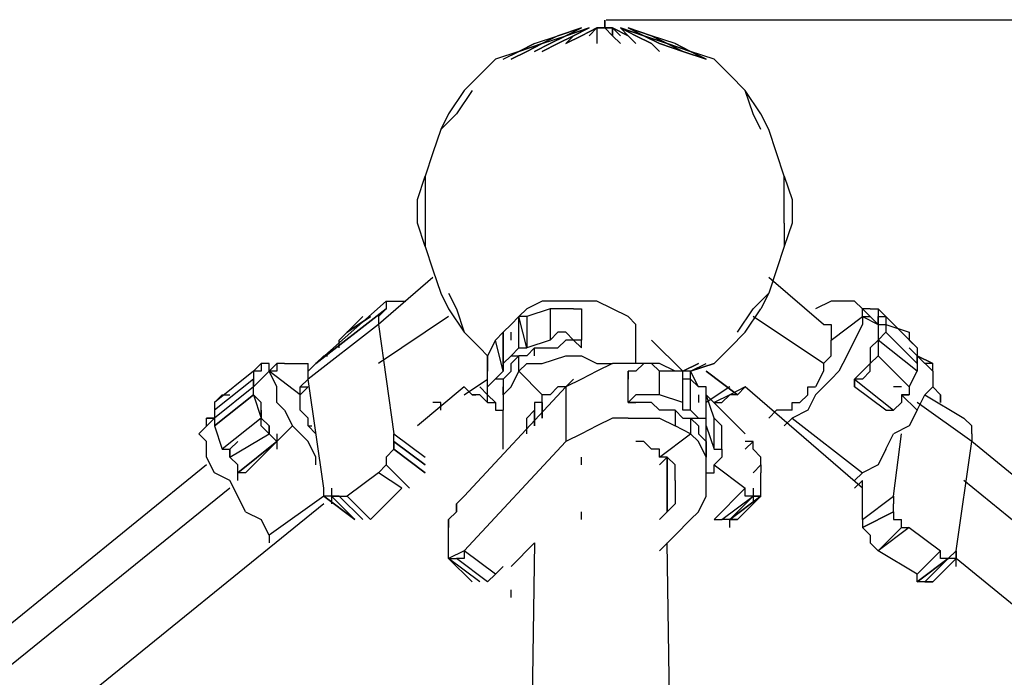
# Model space of a CAD drawing. Extents: x -1735 to 2290, y 0 to 1980.
# Drawn here: x -317 to 217, y 1197 to 1554 of the extents above; entities that cross this region are included whole.
import ezdxf

# ---------------------------------------------------------------- set-up
doc = ezdxf.new("R2010")
doc.units = 0
doc.header["$LTSCALE"] = 5
doc.header["$PDMODE"] = 33
doc.header["$PDSIZE"] = 20
doc.layers.get('Defpoints').update_dxf_attribs({"linetype": 'CONTINUOUS'})
doc.layers.add('Lg_dim', color=7, linetype='CONTINUOUS')
doc.layers.add('Lg_prod', color=40, linetype='CONTINUOUS')
doc.styles.add('LG1', font='ARIAL.TTF', dxfattribs={"height": 185})
doc.styles.get("Standard").update_dxf_attribs({"font": 'SIMPLEX'})
doc.dimstyles.new('LG_DIM', dxfattribs={"dimtxt": 2.5, "dimasz": 2.5, "dimexe": 1.25, "dimexo": 0.625, "dimtad": 1, "dimdec": 4, "dimdsep": 46, "dimlunit": 6, "dimtxsty": 'Standard', "dimcen": 2.5, "dimadec": 0, "dimazin": 0, "dimtfac": 1, "dimtdec": 4, "dimtmove": 0, "dimatfit": 3, "dimfxl": 0, "dimtolj": 1, "dimtzin": 0, "dimarcsym": 0})

# ---------------------------------------------------------------- blocks, each defined once
blk = doc.blocks.new('*D6')
at = {"layer": 'Defpoints', "color": 0}
for p in [(-0.17, 1554.02), (1696.28, 0), (2290.43, 0)]:
    blk.add_point(p, dxfattribs=at)
at = {"layer": 'Lg_dim', "color": 0, "lineweight": -2}
for p, q in [((0.83, 1554.02), (1746.28, 1554.02)), ((1696.28, 1434.02), (1696.28, 921.46)), ((1696.28, 120), (1696.28, 632.55)), ((2289.43, 0), (1646.28, 0))]:
    blk.add_line(p, q, dxfattribs=at)
at = {"layer": 'Lg_dim', "color": 0}
for points in [[(1676.28, 1434.02), (1716.28, 1434.02), (1696.28, 1554.02)], [(1676.28, 120), (1716.28, 120), (1696.28, 0)]]:
    blk.add_solid(points, dxfattribs=at)
at = {"layer": 'Lg_dim', "color": 4, "insert": (1696.28, 777.01), "char_height": 185, "attachment_point": 5, "style": 'LG1'}
blk.add_mtext('\\A1;1550', dxfattribs=at)

msp = doc.modelspace()

# ---------------------------------------------------------------- linework, layer by layer
at = {"layer": 'Lg_prod'}
for p, q in [((-0.0015, 1553.7664), (-0.0015, 1549.5327)), ((-0.0015, 1549.5327), (-0.0015, 1553.7664)), ((-0.0015, 1553.7664), (-0.0015, 1549.5327)), ((-0.0015, 1549.5327), (-0.0015, 1553.7664)), ((-25.4037, 1545.299), (-12.7026, 1549.5327)), ((-12.7026, 1549.5327), (-25.4037, 1545.299)), ((-21.17, 1545.299), (-12.7026, 1549.5327)), ((-8.4689, 1549.5327), (-21.17, 1545.299)), ((-21.17, 1545.299), (-8.4689, 1549.5327)), ((-12.7026, 1549.5327), (-21.17, 1545.299)), ((-8.4689, 1549.5327), (-16.9363, 1545.299)), ((-16.9363, 1545.299), (-8.4689, 1549.5327)), ((-16.9363, 1545.299), (-8.4689, 1549.5327)), ((-8.4689, 1549.5327), (-16.9363, 1545.299)), ((-4.2352, 1549.5327), (-12.7026, 1545.299)), ((-12.7026, 1545.299), (-4.2352, 1549.5327)), ((-8.4689, 1545.299), (-4.2352, 1549.5327)), ((-4.2352, 1549.5327), (-8.4689, 1545.299)), ((-8.4689, 1545.299), (-4.2352, 1549.5327)), ((-4.2352, 1549.5327), (-8.4689, 1545.299)), ((-0.0015, 1549.5327), (-4.2352, 1549.5327)), ((-4.2352, 1549.5327), (-0.0015, 1549.5327)), ((-4.2352, 1549.5327), (-4.2352, 1545.299)), ((-0.0015, 1549.5327), (-4.2352, 1549.5327)), ((-4.2352, 1549.5327), (-4.2352, 1545.299)), ((-0.0015, 1549.5327), (-4.2352, 1549.5327)), ((4.2322, 1545.299), (-0.0015, 1549.5327)), ((-0.0015, 1549.5327), (4.2322, 1549.5327)), ((4.2322, 1549.5327), (-0.0015, 1549.5327)), ((-0.0015, 1549.5327), (4.2322, 1549.5327)), ((4.2322, 1549.5327), (-0.0015, 1549.5327)), ((-0.0015, 1549.5327), (4.2322, 1545.299)), ((4.2322, 1545.299), (4.2322, 1549.5327)), ((4.2322, 1549.5327), (8.4659, 1545.299)), ((12.6996, 1545.299), (4.2322, 1549.5327)), ((4.2322, 1549.5327), (8.4659, 1545.299)), ((4.2322, 1549.5327), (4.2322, 1545.299)), ((8.4659, 1545.299), (4.2322, 1549.5327)), ((4.2322, 1549.5327), (12.6996, 1545.299)), ((8.4659, 1545.299), (4.2322, 1549.5327)), ((16.9333, 1545.299), (8.4659, 1549.5327)), ((12.6996, 1545.299), (8.4659, 1549.5327)), ((21.167, 1545.299), (8.4659, 1549.5327)), ((8.4659, 1549.5327), (16.9333, 1545.299)), ((8.4659, 1549.5327), (16.9333, 1545.299)), ((12.6996, 1545.299), (8.4659, 1549.5327)), ((8.4659, 1549.5327), (21.167, 1545.299)), ((16.9333, 1545.299), (8.4659, 1549.5327)), ((12.6996, 1549.5327), (21.167, 1545.299)), ((21.167, 1545.299), (12.6996, 1549.5327)), ((12.6996, 1549.5327), (21.167, 1545.299)), ((25.4007, 1545.299), (12.6996, 1549.5327)), ((12.6996, 1549.5327), (25.4007, 1545.299)), ((21.167, 1545.299), (12.6996, 1549.5327)), ((-38.1048, 1541.0653), (-25.4037, 1545.299)), ((-38.1048, 1541.0653), (-25.4037, 1545.299)), ((-25.4037, 1545.299), (-33.8711, 1541.0653)), ((-25.4037, 1545.299), (-33.8711, 1541.0653)), ((-33.8711, 1541.0653), (-21.17, 1545.299)), ((-25.4037, 1545.299), (-33.8711, 1541.0653)), ((-33.8711, 1541.0653), (-21.17, 1545.299)), ((-25.4037, 1545.299), (-33.8711, 1541.0653)), ((-29.6374, 1541.0653), (-21.17, 1545.299)), ((-21.17, 1545.299), (-29.6374, 1541.0653)), ((-25.4037, 1541.0653), (-16.9363, 1545.299)), ((-16.9363, 1545.299), (-25.4037, 1541.0653)), ((-21.17, 1541.0653), (-12.7026, 1545.299)), ((-16.9363, 1545.299), (-21.17, 1541.0653)), ((-12.7026, 1545.299), (-21.17, 1541.0653)), ((-21.17, 1541.0653), (-16.9363, 1545.299)), ((-4.2352, 1545.299), (-4.2352, 1541.0653)), ((4.2322, 1545.299), (8.4659, 1541.0653)), ((4.2322, 1545.299), (8.4659, 1541.0653)), ((16.9333, 1541.0653), (12.6996, 1545.299)), ((12.6996, 1545.299), (16.9333, 1541.0653)), ((25.4007, 1541.0653), (16.9333, 1545.299)), ((16.9333, 1545.299), (25.4007, 1541.0653)), ((16.9333, 1545.299), (25.4007, 1541.0653)), ((25.4007, 1541.0653), (16.9333, 1545.299)), ((29.6344, 1541.0653), (21.167, 1545.299)), ((29.6344, 1541.0653), (21.167, 1545.299)), ((21.167, 1545.299), (29.6344, 1541.0653)), ((21.167, 1545.299), (33.8681, 1541.0653)), ((21.167, 1545.299), (29.6344, 1541.0653)), ((33.8681, 1541.0653), (21.167, 1545.299)), ((33.8681, 1541.0653), (25.4007, 1545.299)), ((38.1018, 1541.0653), (25.4007, 1545.299)), ((25.4007, 1545.299), (33.8681, 1541.0653)), ((38.1018, 1541.0653), (25.4007, 1545.299)), ((-33.8711, 1541.0653), (-46.5722, 1536.8316)), ((-46.5722, 1536.8316), (-33.8711, 1541.0653)), ((-46.5722, 1536.8316), (-38.1048, 1541.0653)), ((-38.1048, 1541.0653), (-46.5722, 1536.8316)), ((-42.3385, 1536.8316), (-33.8711, 1541.0653)), ((-33.8711, 1541.0653), (-42.3385, 1536.8316)), ((-38.1048, 1536.8316), (-29.6374, 1541.0653)), ((-29.6374, 1541.0653), (-38.1048, 1536.8316)), ((-33.8711, 1536.8316), (-25.4037, 1541.0653)), ((-25.4037, 1541.0653), (-33.8711, 1536.8316)), ((29.6344, 1536.8316), (25.4007, 1541.0653)), ((25.4007, 1541.0653), (29.6344, 1536.8316)), ((29.6344, 1541.0653), (42.3355, 1536.8316)), ((42.3355, 1536.8316), (29.6344, 1541.0653)), ((42.3355, 1536.8316), (33.8681, 1541.0653)), ((33.8681, 1541.0653), (42.3355, 1536.8316)), ((33.8681, 1541.0653), (46.5692, 1536.8316)), ((46.5692, 1536.8316), (33.8681, 1541.0653)), ((33.8681, 1541.0653), (46.5692, 1536.8316)), ((46.5692, 1536.8316), (33.8681, 1541.0653)), ((38.1018, 1541.0653), (46.5692, 1536.8316)), ((46.5692, 1536.8316), (38.1018, 1541.0653)), ((-59.2733, 1532.5979), (-67.7407, 1524.1305)), ((-46.5722, 1536.8316), (-59.2733, 1532.5979)), ((-46.5722, 1536.8316), (-59.2733, 1532.5979)), ((-55.0396, 1532.5979), (-46.5722, 1536.8316)), ((-55.0396, 1532.5979), (-46.5722, 1536.8316)), ((-50.8059, 1532.5979), (-42.3385, 1536.8316)), ((-42.3385, 1536.8316), (-50.8059, 1532.5979)), ((42.3355, 1536.8316), (55.0366, 1532.5979)), ((55.0366, 1532.5979), (42.3355, 1536.8316)), ((55.0366, 1532.5979), (46.5692, 1536.8316)), ((46.5692, 1536.8316), (55.0366, 1532.5979)), ((59.2703, 1532.5979), (46.5692, 1536.8316)), ((59.2703, 1532.5979), (46.5692, 1536.8316)), ((67.7377, 1524.1305), (59.2703, 1532.5979)), ((-67.7407, 1524.1305), (-76.2081, 1515.6631)), ((76.2051, 1515.6631), (67.7377, 1524.1305)), ((-76.2081, 1515.6631), (-84.6755, 1502.962)), ((-71.9744, 1515.6631), (-80.4418, 1502.962)), ((80.4388, 1502.962), (76.2051, 1515.6631)), ((84.6725, 1502.962), (76.2051, 1515.6631)), ((-80.4418, 1502.962), (-88.9092, 1494.4946)), ((-84.6755, 1502.962), (-88.9092, 1494.4946)), ((84.6725, 1494.4946), (80.4388, 1502.962)), ((88.9062, 1494.4946), (84.6725, 1502.962)), ((-88.9092, 1494.4946), (-93.1429, 1481.7935)), ((93.1399, 1481.7935), (88.9062, 1494.4946)), ((-93.1429, 1481.7935), (-97.3766, 1469.0924)), ((97.3736, 1469.0924), (93.1399, 1481.7935)), ((-101.6103, 1456.3913), (-97.3766, 1469.0924)), ((-97.3766, 1469.0924), (-97.3766, 1456.3913)), ((97.3736, 1456.3913), (97.3736, 1469.0924)), ((97.3736, 1469.0924), (101.6073, 1456.3913)), ((-101.6103, 1443.6902), (-101.6103, 1456.3913)), ((-97.3766, 1456.3913), (-97.3766, 1443.6902)), ((97.3736, 1443.6902), (97.3736, 1456.3913)), ((101.6073, 1456.3913), (101.6073, 1443.6902)), ((-97.3766, 1430.9891), (-101.6103, 1443.6902)), ((-97.3766, 1443.6902), (-97.3766, 1430.9891)), ((97.3736, 1443.6902), (97.3736, 1430.9891)), ((101.6073, 1443.6902), (97.3736, 1430.9891)), ((-97.3766, 1430.9891), (-93.1429, 1418.288)), ((97.3736, 1430.9891), (93.1399, 1418.288)), ((-93.1429, 1418.288), (-88.9092, 1405.5869)), ((93.1399, 1418.288), (88.9062, 1405.5869)), ((-93.1429, 1414.0543), (-122.7788, 1388.6521)), ((118.5421, 1388.6521), (88.9062, 1414.0543)), ((-88.9092, 1405.5869), (-84.6755, 1397.1195)), ((-84.6755, 1405.5869), (-80.4418, 1397.1195)), ((80.4388, 1397.1195), (88.9062, 1405.5869)), ((88.9062, 1405.5869), (84.6725, 1397.1195)), ((-156.6484, 1367.4836), (-118.5451, 1401.3532)), ((-118.5451, 1401.3532), (-118.5451, 1397.1195)), ((-118.5451, 1401.3532), (-114.3114, 1401.3532)), ((-114.3114, 1401.3532), (-110.0777, 1401.3532)), ((-110.0777, 1401.3532), (-107.9608, 1401.3532)), ((-33.8711, 1401.3532), (-42.3385, 1397.1195)), ((-21.17, 1401.3532), (-33.8711, 1401.3532)), ((-12.7026, 1401.3532), (-21.17, 1401.3532)), ((-4.2352, 1401.3532), (-12.7026, 1401.3532)), ((4.2322, 1397.1195), (-4.2352, 1401.3532)), ((122.7758, 1401.3532), (114.3084, 1397.1195)), ((127.0095, 1401.3532), (122.7758, 1401.3532)), ((131.2432, 1401.3532), (127.0095, 1401.3532)), ((135.4769, 1401.3532), (131.2432, 1401.3532)), ((139.7106, 1397.1195), (135.4769, 1401.3532)), ((-156.6484, 1367.4836), (-118.5451, 1397.1195)), ((-118.5451, 1397.1195), (-156.6484, 1367.4836)), ((-122.7788, 1392.8858), (-118.5451, 1397.1195)), ((-84.6755, 1397.1195), (-76.2081, 1384.4184)), ((-80.4418, 1397.1195), (-76.2081, 1384.4184)), ((-42.3385, 1397.1195), (-46.5722, 1392.8858)), ((-29.6374, 1397.1195), (-42.3385, 1392.8858)), ((-29.6374, 1397.1195), (-29.6374, 1380.1847)), ((-25.4037, 1397.1195), (-29.6374, 1397.1195)), ((-21.17, 1397.1195), (-25.4037, 1397.1195)), ((-16.9363, 1397.1195), (-21.17, 1397.1195)), ((-16.9363, 1397.1195), (-12.7026, 1397.1195)), ((-12.7026, 1397.1195), (-12.7026, 1380.1847)), ((-12.7026, 1397.1195), (-12.7026, 1392.8858)), ((12.6996, 1392.8858), (4.2322, 1397.1195)), ((71.9714, 1384.4184), (80.4388, 1397.1195)), ((76.2051, 1384.4184), (84.6725, 1397.1195)), ((139.7106, 1392.8858), (139.7106, 1397.1195)), ((148.178, 1388.6521), (139.7106, 1397.1195)), ((143.9443, 1397.1195), (139.7106, 1397.1195)), ((143.9443, 1397.1195), (148.178, 1397.1195)), ((152.4117, 1392.8858), (148.178, 1397.1195)), ((148.178, 1397.1195), (148.178, 1392.8858)), ((-122.7788, 1388.6521), (-160.8821, 1359.0162)), ((-143.9473, 1380.1847), (-131.2462, 1392.8858)), ((-143.9473, 1380.1847), (-131.2462, 1392.8858)), ((-139.7136, 1384.4184), (-127.0125, 1392.8858)), ((-127.0125, 1392.8858), (-139.7136, 1384.4184)), ((-139.7136, 1384.4184), (-127.0125, 1392.8858)), ((-127.0125, 1392.8858), (-139.7136, 1384.4184)), ((-84.6755, 1392.8858), (-122.7788, 1367.4836)), ((-122.7788, 1392.8858), (-122.7788, 1388.6521)), ((-122.7788, 1388.6521), (-114.3114, 1329.3803)), ((-50.8059, 1388.6521), (-55.0396, 1384.4184)), ((-46.5722, 1392.8858), (-50.8059, 1388.6521)), ((-46.5722, 1375.951), (-46.5722, 1392.8858)), ((-42.3385, 1375.951), (-46.5722, 1392.8858)), ((-42.3385, 1375.951), (-46.5722, 1392.8858)), ((-42.3385, 1392.8858), (-46.5722, 1392.8858)), ((-46.5722, 1388.6521), (-46.5722, 1392.8858)), ((-42.3385, 1392.8858), (-42.3385, 1375.951)), ((-42.3385, 1392.8858), (-42.3385, 1375.951)), ((-42.3385, 1392.8858), (-42.3385, 1375.951)), ((16.9333, 1388.6521), (12.6996, 1392.8858)), ((16.9333, 1384.4184), (16.9333, 1388.6521)), ((16.9333, 1367.4836), (16.9333, 1388.6521)), ((118.5421, 1367.4836), (80.4388, 1392.8858)), ((118.5421, 1388.6521), (122.7758, 1388.6521)), ((122.7758, 1380.1847), (139.7106, 1392.8858)), ((122.7758, 1388.6521), (122.7758, 1384.4184)), ((139.7106, 1388.6521), (135.4769, 1380.1847)), ((139.7106, 1392.8858), (143.9443, 1392.8858)), ((139.7106, 1392.8858), (139.7106, 1388.6521)), ((139.7106, 1392.8858), (148.178, 1388.6521)), ((143.9443, 1392.8858), (148.178, 1388.6521)), ((148.178, 1392.8858), (148.178, 1388.6521)), ((148.178, 1388.6521), (148.178, 1392.8858)), ((148.178, 1392.8858), (148.178, 1388.6521)), ((148.178, 1392.8858), (152.4117, 1392.8858)), ((148.178, 1388.6521), (152.4117, 1388.6521)), ((148.178, 1388.6521), (148.178, 1384.4184)), ((152.4117, 1392.8858), (169.3465, 1375.951)), ((152.4117, 1392.8858), (152.4117, 1388.6521)), ((152.4117, 1388.6521), (165.1128, 1384.4184)), ((152.4117, 1388.6521), (152.4117, 1384.4184)), ((-139.7136, 1384.4184), (-143.9473, 1380.1847)), ((-76.2081, 1384.4184), (-67.7407, 1375.951)), ((-55.0396, 1384.4184), (-59.2733, 1380.1847)), ((-55.0396, 1384.4184), (-55.0396, 1367.4836)), ((-55.0396, 1367.4836), (-55.0396, 1384.4184)), ((-50.8059, 1380.1847), (-50.8059, 1384.4184)), ((-25.4037, 1384.4184), (-29.6374, 1380.1847)), ((-21.17, 1384.4184), (-25.4037, 1384.4184)), ((-16.9363, 1380.1847), (-21.17, 1384.4184)), ((67.7377, 1375.951), (76.2051, 1384.4184)), ((122.7758, 1384.4184), (122.7758, 1380.1847)), ((152.4117, 1384.4184), (148.178, 1380.1847)), ((152.4117, 1384.4184), (148.178, 1380.1847)), ((148.178, 1384.4184), (148.178, 1380.1847)), ((169.3465, 1367.4836), (152.4117, 1384.4184)), ((165.1128, 1384.4184), (165.1128, 1380.1847)), ((-143.9473, 1375.951), (-143.9473, 1380.1847)), ((-59.2733, 1380.1847), (-63.507, 1371.7173)), ((-55.0396, 1363.2499), (-59.2733, 1380.1847)), ((-29.6374, 1380.1847), (-42.3385, 1375.951)), ((-21.17, 1380.1847), (-25.4037, 1375.951)), ((-16.9363, 1380.1847), (-21.17, 1380.1847)), ((-16.9363, 1380.1847), (-21.17, 1380.1847)), ((-12.7026, 1380.1847), (-16.9363, 1380.1847)), ((-12.7026, 1380.1847), (-16.9363, 1380.1847)), ((-12.7026, 1375.951), (-16.9363, 1380.1847)), ((-12.7026, 1375.951), (-12.7026, 1380.1847)), ((42.3355, 1363.2499), (25.4007, 1380.1847)), ((122.7758, 1375.951), (122.7758, 1380.1847)), ((135.4769, 1380.1847), (131.2432, 1371.7173)), ((143.9443, 1375.951), (148.178, 1380.1847)), ((169.3465, 1363.2499), (148.178, 1380.1847)), ((148.178, 1380.1847), (148.178, 1371.7173)), ((169.3465, 1375.951), (165.1128, 1380.1847)), ((-67.7407, 1375.951), (-63.507, 1371.7173)), ((-55.0396, 1371.7173), (-55.0396, 1375.951)), ((-50.8059, 1371.7173), (-46.5722, 1375.951)), ((-46.5722, 1375.951), (-42.3385, 1375.951)), ((-42.3385, 1371.7173), (-38.1048, 1375.951)), ((-38.1048, 1375.951), (-33.8711, 1375.951)), ((-38.1048, 1371.7173), (-38.1048, 1375.951)), ((-33.8711, 1375.951), (-29.6374, 1375.951)), ((-29.6374, 1375.951), (-25.4037, 1375.951)), ((59.2703, 1367.4836), (67.7377, 1375.951)), ((122.7758, 1371.7173), (122.7758, 1375.951)), ((143.9443, 1375.951), (143.9443, 1371.7173)), ((165.1128, 1375.951), (169.3465, 1371.7173)), ((169.3465, 1375.951), (169.3465, 1371.7173)), ((169.3465, 1375.951), (169.3465, 1371.7173)), ((-190.518, 1363.2499), (-186.2843, 1367.4836)), ((-182.0506, 1367.4836), (-186.2843, 1367.4836)), ((-186.2843, 1367.4836), (-186.2843, 1363.2499)), ((-182.0506, 1363.2499), (-182.0506, 1367.4836)), ((-177.8169, 1367.4836), (-182.0506, 1363.2499)), ((-177.8169, 1367.4836), (-177.8169, 1363.2499)), ((-173.5832, 1367.4836), (-177.8169, 1367.4836)), ((-173.5832, 1367.4836), (-169.3495, 1367.4836)), ((-169.3495, 1367.4836), (-160.8821, 1367.4836)), ((-156.6484, 1367.4836), (-160.8821, 1363.2499)), ((-160.8821, 1363.2499), (-160.8821, 1367.4836)), ((-152.4147, 1371.7173), (-156.6484, 1367.4836)), ((-152.4147, 1371.7173), (-150.2979, 1371.7173)), ((-63.507, 1354.7825), (-63.507, 1371.7173)), ((-63.507, 1371.7173), (-63.507, 1367.4836)), ((-63.507, 1367.4836), (-63.507, 1363.2499)), ((-55.0396, 1367.4836), (-50.8059, 1371.7173)), ((-55.0396, 1367.4836), (-55.0396, 1371.7173)), ((-55.0396, 1367.4836), (-55.0396, 1363.2499)), ((-55.0396, 1363.2499), (-55.0396, 1367.4836)), ((-50.8059, 1371.7173), (-46.5722, 1371.7173)), ((-50.8059, 1367.4836), (-46.5722, 1371.7173)), ((-50.8059, 1363.2499), (-50.8059, 1367.4836)), ((-42.3385, 1371.7173), (-46.5722, 1371.7173)), ((-46.5722, 1363.2499), (-46.5722, 1371.7173)), ((-46.5722, 1363.2499), (-42.3385, 1367.4836)), ((-42.3385, 1367.4836), (-33.8711, 1367.4836)), ((-33.8711, 1367.4836), (-21.17, 1371.7173)), ((-21.17, 1371.7173), (-12.7026, 1371.7173)), ((-12.7026, 1371.7173), (-4.2352, 1367.4836)), ((4.2322, 1367.4836), (-4.2352, 1363.2499)), ((-4.2352, 1367.4836), (4.2322, 1367.4836)), ((12.6996, 1367.4836), (4.2322, 1367.4836)), ((21.167, 1367.4836), (12.6996, 1367.4836)), ((21.167, 1367.4836), (16.9333, 1363.2499)), ((25.4007, 1367.4836), (21.167, 1367.4836)), ((29.6344, 1363.2499), (25.4007, 1367.4836)), ((29.6344, 1367.4836), (25.4007, 1367.4836)), ((38.1018, 1363.2499), (29.6344, 1367.4836)), ((50.8029, 1367.4836), (42.3355, 1363.2499)), ((42.3355, 1363.2499), (50.8029, 1367.4836)), ((46.5692, 1363.2499), (55.0366, 1367.4836)), ((46.5692, 1363.2499), (59.2703, 1367.4836)), ((46.5692, 1363.2499), (55.0366, 1367.4836)), ((59.2703, 1367.4836), (46.5692, 1363.2499)), ((122.7758, 1371.7173), (118.5421, 1367.4836)), ((118.5421, 1367.4836), (118.5421, 1363.2499)), ((131.2432, 1371.7173), (127.0095, 1363.2499)), ((143.9443, 1367.4836), (139.7106, 1363.2499)), ((143.9443, 1367.4836), (148.178, 1371.7173)), ((143.9443, 1367.4836), (148.178, 1371.7173)), ((143.9443, 1371.7173), (143.9443, 1367.4836)), ((143.9443, 1363.2499), (143.9443, 1367.4836)), ((148.178, 1371.7173), (165.1128, 1354.7825)), ((169.3465, 1367.4836), (169.3465, 1371.7173)), ((169.3465, 1371.7173), (173.5802, 1367.4836)), ((177.8139, 1367.4836), (169.3465, 1371.7173)), ((169.3465, 1371.7173), (177.8139, 1367.4836)), ((169.3465, 1371.7173), (177.8139, 1367.4836)), ((177.8139, 1363.2499), (169.3465, 1371.7173)), ((169.3465, 1371.7173), (169.3465, 1363.2499)), ((169.3465, 1367.4836), (169.3465, 1371.7173)), ((177.8139, 1363.2499), (169.3465, 1371.7173)), ((169.3465, 1367.4836), (169.3465, 1363.2499)), ((177.8139, 1367.4836), (173.5802, 1367.4836)), ((177.8139, 1363.2499), (177.8139, 1367.4836)), ((-190.518, 1363.2499), (-211.6865, 1346.3151)), ((-190.518, 1363.2499), (-190.518, 1359.0162)), ((-186.2843, 1363.2499), (-190.518, 1363.2499)), ((-190.518, 1354.7825), (-182.0506, 1363.2499)), ((-182.0506, 1363.2499), (-190.518, 1354.7825)), ((-177.8169, 1363.2499), (-182.0506, 1363.2499)), ((-177.8169, 1354.7825), (-182.0506, 1363.2499)), ((-165.1158, 1350.5488), (-182.0506, 1363.2499)), ((-160.8821, 1359.0162), (-160.8821, 1363.2499)), ((-63.507, 1354.7825), (-55.0396, 1363.2499)), ((-50.8059, 1363.2499), (-55.0396, 1359.0162)), ((-50.8059, 1354.7825), (-46.5722, 1363.2499)), ((-33.8711, 1350.5488), (-46.5722, 1363.2499)), ((-4.2352, 1363.2499), (-12.7026, 1359.0162)), ((12.6996, 1346.3151), (12.6996, 1363.2499)), ((12.6996, 1363.2499), (12.6996, 1359.0162)), ((16.9333, 1363.2499), (12.6996, 1363.2499)), ((29.6344, 1350.5488), (29.6344, 1363.2499)), ((42.3355, 1363.2499), (29.6344, 1363.2499)), ((42.3355, 1346.3151), (42.3355, 1363.2499)), ((46.5692, 1363.2499), (42.3355, 1363.2499)), ((46.5692, 1359.0162), (46.5692, 1363.2499)), ((50.8029, 1354.7825), (46.5692, 1363.2499)), ((71.9714, 1350.5488), (55.0366, 1363.2499)), ((55.0366, 1363.2499), (71.9714, 1350.5488)), ((118.5421, 1363.2499), (114.3084, 1354.7825)), ((122.7758, 1359.0162), (127.0095, 1363.2499)), ((139.7106, 1363.2499), (135.4769, 1359.0162)), ((143.9443, 1363.2499), (139.7106, 1359.0162)), ((165.1128, 1354.7825), (169.3465, 1363.2499)), ((177.8139, 1363.2499), (177.8139, 1354.7825)), ((-190.518, 1359.0162), (-211.6865, 1342.0814)), ((-190.518, 1359.0162), (-211.6865, 1342.0814)), ((-190.518, 1359.0162), (-190.518, 1354.7825)), ((-190.518, 1354.7825), (-190.518, 1359.0162)), ((-186.2843, 1359.0162), (-190.518, 1354.7825)), ((-190.518, 1359.0162), (-190.518, 1354.7825)), ((-160.8821, 1359.0162), (-165.1158, 1354.7825)), ((-152.4147, 1299.7444), (-160.8821, 1359.0162)), ((-76.2081, 1350.5488), (-63.507, 1359.0162)), ((-55.0396, 1359.0162), (-59.2733, 1359.0162)), ((-55.0396, 1359.0162), (-55.0396, 1354.7825)), ((-12.7026, 1359.0162), (-21.17, 1354.7825)), ((-16.9363, 1359.0162), (-21.17, 1354.7825)), ((46.5692, 1359.0162), (42.3355, 1359.0162)), ((46.5692, 1342.0814), (46.5692, 1359.0162)), ((50.8029, 1354.7825), (46.5692, 1359.0162)), ((122.7758, 1359.0162), (114.3084, 1350.5488)), ((139.7106, 1359.0162), (135.4769, 1359.0162)), ((135.4769, 1359.0162), (156.6454, 1342.0814)), ((135.4769, 1354.7825), (135.4769, 1359.0162)), ((135.4769, 1359.0162), (135.4769, 1354.7825)), ((139.7106, 1359.0162), (135.4769, 1359.0162)), ((135.4769, 1359.0162), (135.4769, 1354.7825)), ((-190.518, 1354.7825), (-211.6865, 1337.8477)), ((-190.518, 1354.7825), (-211.6865, 1337.8477)), ((-190.518, 1350.5488), (-190.518, 1354.7825)), ((-177.8169, 1346.3151), (-177.8169, 1354.7825)), ((-165.1158, 1350.5488), (-165.1158, 1354.7825)), ((-160.8821, 1354.7825), (-165.1158, 1350.5488)), ((-165.1158, 1354.7825), (-160.8821, 1354.7825)), ((-76.2081, 1354.7825), (-101.6103, 1333.614)), ((-21.17, 1354.7825), (-76.2081, 1295.5107)), ((-71.9744, 1350.5488), (-76.2081, 1354.7825)), ((-71.9744, 1350.5488), (-76.2081, 1354.7825)), ((-63.507, 1350.5488), (-67.7407, 1354.7825)), ((-63.507, 1350.5488), (-63.507, 1354.7825)), ((-55.0396, 1354.7825), (-55.0396, 1350.5488)), ((-55.0396, 1350.5488), (-55.0396, 1354.7825)), ((-55.0396, 1354.7825), (-55.0396, 1350.5488)), ((-55.0396, 1350.5488), (-50.8059, 1354.7825)), ((-25.4037, 1354.7825), (-29.6374, 1350.5488)), ((-21.17, 1354.7825), (-25.4037, 1354.7825)), ((-21.17, 1354.7825), (-21.17, 1325.1466)), ((55.0366, 1354.7825), (50.8029, 1354.7825)), ((55.0366, 1337.8477), (55.0366, 1354.7825)), ((55.0366, 1350.5488), (55.0366, 1354.7825)), ((67.7377, 1354.7825), (55.0366, 1346.3151)), ((76.2051, 1354.7825), (67.7377, 1350.5488)), ((76.2051, 1354.7825), (71.9714, 1350.5488)), ((139.7106, 1299.7444), (76.2051, 1354.7825)), ((110.0747, 1354.7825), (114.3084, 1354.7825)), ((110.0747, 1350.5488), (110.0747, 1354.7825)), ((152.4117, 1342.0814), (135.4769, 1354.7825)), ((160.8791, 1354.7825), (156.6454, 1354.7825)), ((165.1128, 1354.7825), (165.1128, 1350.5488)), ((177.8139, 1354.7825), (173.5802, 1350.5488)), ((182.0476, 1350.5488), (177.8139, 1354.7825)), ((-207.4528, 1350.5488), (-211.6865, 1346.3151)), ((-190.518, 1350.5488), (-211.6865, 1333.614)), ((-211.6865, 1333.614), (-190.518, 1350.5488)), ((-211.6865, 1346.3151), (-211.6865, 1342.0814)), ((-207.4528, 1350.5488), (-203.2191, 1350.5488)), ((-190.518, 1350.5488), (-186.2843, 1337.8477)), ((-190.518, 1350.5488), (-186.2843, 1346.3151)), ((-190.518, 1350.5488), (-186.2843, 1346.3151)), ((-186.2843, 1342.0814), (-186.2843, 1346.3151)), ((-173.5832, 1342.0814), (-177.8169, 1346.3151)), ((-165.1158, 1346.3151), (-165.1158, 1350.5488)), ((-165.1158, 1342.0814), (-165.1158, 1346.3151)), ((-88.9092, 1346.3151), (-93.1429, 1346.3151)), ((-88.9092, 1342.0814), (-88.9092, 1346.3151)), ((-71.9744, 1350.5488), (-69.8576, 1350.5488)), ((-67.7407, 1350.5488), (-71.9744, 1350.5488)), ((-67.7407, 1350.5488), (-63.507, 1346.3151)), ((-63.507, 1346.3151), (-67.7407, 1350.5488)), ((-63.507, 1346.3151), (-63.507, 1350.5488)), ((-59.2733, 1346.3151), (-63.507, 1350.5488)), ((-63.507, 1346.3151), (-59.2733, 1346.3151)), ((-59.2733, 1346.3151), (-59.2733, 1342.0814)), ((-55.0396, 1350.5488), (-55.0396, 1342.0814)), ((-38.1048, 1346.3151), (-38.1048, 1342.0814)), ((-33.8711, 1346.3151), (-38.1048, 1346.3151)), ((-29.6374, 1350.5488), (-33.8711, 1350.5488)), ((-33.8711, 1346.3151), (-33.8711, 1350.5488)), ((-33.8711, 1337.8477), (-33.8711, 1346.3151)), ((-33.8711, 1346.3151), (-33.8711, 1337.8477)), ((-33.8711, 1337.8477), (-33.8711, 1346.3151)), ((-33.8711, 1342.0814), (-33.8711, 1346.3151)), ((16.9333, 1350.5488), (12.6996, 1346.3151)), ((12.6996, 1346.3151), (16.9333, 1346.3151)), ((16.9333, 1346.3151), (12.6996, 1346.3151)), ((21.167, 1350.5488), (16.9333, 1350.5488)), ((21.167, 1346.3151), (16.9333, 1346.3151)), ((25.4007, 1350.5488), (21.167, 1350.5488)), ((25.4007, 1346.3151), (21.167, 1346.3151)), ((29.6344, 1350.5488), (25.4007, 1350.5488)), ((29.6344, 1342.0814), (25.4007, 1346.3151)), ((42.3355, 1346.3151), (29.6344, 1350.5488)), ((42.3355, 1342.0814), (42.3355, 1346.3151)), ((50.8029, 1350.5488), (50.8029, 1346.3151)), ((59.2703, 1337.8477), (55.0366, 1350.5488)), ((76.2051, 1329.3803), (55.0366, 1350.5488)), ((55.0366, 1342.0814), (55.0366, 1346.3151)), ((67.7377, 1350.5488), (59.2703, 1346.3151)), ((59.2703, 1346.3151), (63.504, 1346.3151)), ((67.7377, 1350.5488), (63.504, 1346.3151)), ((71.9714, 1350.5488), (67.7377, 1350.5488)), ((101.6073, 1346.3151), (105.841, 1346.3151)), ((101.6073, 1342.0814), (101.6073, 1346.3151)), ((110.0747, 1350.5488), (105.841, 1346.3151)), ((114.3084, 1350.5488), (110.0747, 1342.0814)), ((156.6454, 1342.0814), (160.8791, 1346.3151)), ((160.8791, 1350.5488), (160.8791, 1346.3151)), ((165.1128, 1350.5488), (160.8791, 1350.5488)), ((160.8791, 1350.5488), (165.1128, 1350.5488)), ((160.8791, 1350.5488), (169.3465, 1342.0814)), ((160.8791, 1350.5488), (169.3465, 1342.0814)), ((169.3465, 1342.0814), (173.5802, 1350.5488)), ((198.9824, 1325.1466), (169.3465, 1346.3151)), ((173.5802, 1350.5488), (194.7487, 1337.8477)), ((182.0476, 1346.3151), (182.0476, 1350.5488)), ((182.0476, 1346.3151), (182.0476, 1350.5488)), ((182.0476, 1350.5488), (182.0476, 1346.3151)), ((-211.6865, 1342.0814), (-211.6865, 1337.8477)), ((-211.6865, 1342.0814), (-211.6865, 1337.8477)), ((-186.2843, 1342.0814), (-186.2843, 1337.8477)), ((-186.2843, 1337.8477), (-186.2843, 1342.0814)), ((-173.5832, 1342.0814), (-169.3495, 1333.614)), ((-160.8821, 1337.8477), (-165.1158, 1342.0814)), ((-59.2733, 1342.0814), (-55.0396, 1342.0814)), ((-55.0396, 1333.614), (-55.0396, 1342.0814)), ((-42.3385, 1337.8477), (-38.1048, 1342.0814)), ((-38.1048, 1342.0814), (-38.1048, 1333.614)), ((-38.1048, 1333.614), (-38.1048, 1342.0814)), ((33.8681, 1342.0814), (29.6344, 1342.0814)), ((38.1018, 1342.0814), (33.8681, 1342.0814)), ((42.3355, 1337.8477), (38.1018, 1342.0814)), ((38.1018, 1342.0814), (38.1018, 1337.8477)), ((46.5692, 1342.0814), (42.3355, 1342.0814)), ((50.8029, 1337.8477), (46.5692, 1342.0814)), ((55.0366, 1337.8477), (55.0366, 1342.0814)), ((93.1399, 1342.0814), (88.9062, 1337.8477)), ((97.3736, 1342.0814), (93.1399, 1342.0814)), ((101.6073, 1342.0814), (97.3736, 1342.0814)), ((110.0747, 1342.0814), (101.6073, 1337.8477)), ((152.4117, 1342.0814), (156.6454, 1342.0814)), ((169.3465, 1342.0814), (165.1128, 1333.614)), ((-220.1539, 1329.3803), (-211.6865, 1337.8477)), ((-215.9202, 1337.8477), (-211.6865, 1337.8477)), ((-211.6865, 1337.8477), (-215.9202, 1337.8477)), ((-215.9202, 1337.8477), (-211.6865, 1337.8477)), ((-215.9202, 1333.614), (-215.9202, 1337.8477)), ((-211.6865, 1337.8477), (-211.6865, 1333.614)), ((-186.2843, 1337.8477), (-207.4528, 1320.9129)), ((-186.2843, 1333.614), (-186.2843, 1337.8477)), ((-186.2843, 1337.8477), (-182.0506, 1333.614)), ((-182.0506, 1333.614), (-186.2843, 1337.8477)), ((-160.8821, 1333.614), (-160.8821, 1337.8477)), ((-42.3385, 1329.3803), (-42.3385, 1337.8477)), ((4.2322, 1337.8477), (-4.2352, 1333.614)), ((12.6996, 1337.8477), (4.2322, 1337.8477)), ((12.6996, 1337.8477), (21.167, 1337.8477)), ((21.167, 1337.8477), (29.6344, 1337.8477)), ((29.6344, 1337.8477), (38.1018, 1333.614)), ((38.1018, 1337.8477), (38.1018, 1333.614)), ((42.3355, 1337.8477), (46.5692, 1337.8477)), ((46.5692, 1337.8477), (46.5692, 1329.3803)), ((46.5692, 1337.8477), (50.8029, 1337.8477)), ((50.8029, 1333.614), (46.5692, 1337.8477)), ((50.8029, 1337.8477), (55.0366, 1337.8477)), ((55.0366, 1333.614), (55.0366, 1337.8477)), ((55.0366, 1333.614), (55.0366, 1337.8477)), ((59.2703, 1320.9129), (59.2703, 1337.8477)), ((63.504, 1333.614), (59.2703, 1337.8477)), ((97.3736, 1333.614), (101.6073, 1337.8477)), ((101.6073, 1337.8477), (139.7106, 1308.2118)), ((194.7487, 1337.8477), (198.9824, 1333.614)), ((-211.6865, 1333.614), (-207.4528, 1320.9129)), ((-182.0506, 1329.3803), (-186.2843, 1333.614)), ((-182.0506, 1329.3803), (-182.0506, 1333.614)), ((-182.0506, 1333.614), (-182.0506, 1329.3803)), ((-177.8169, 1325.1466), (-169.3495, 1333.614)), ((-177.8169, 1325.1466), (-169.3495, 1333.614)), ((-169.3495, 1333.614), (-177.8169, 1325.1466)), ((-169.3495, 1333.614), (-160.8821, 1325.1466)), ((-160.8821, 1333.614), (-158.7653, 1333.614)), ((-156.6484, 1329.3803), (-160.8821, 1333.614)), ((-55.0396, 1329.3803), (-55.0396, 1333.614)), ((-4.2352, 1333.614), (-12.7026, 1329.3803)), ((46.5692, 1329.3803), (38.1018, 1333.614)), ((50.8029, 1333.614), (50.8029, 1329.3803)), ((55.0366, 1333.614), (59.2703, 1320.9129)), ((55.0366, 1329.3803), (55.0366, 1333.614)), ((63.504, 1320.9129), (63.504, 1333.614)), ((63.504, 1329.3803), (63.504, 1333.614)), ((165.1128, 1333.614), (156.6454, 1329.3803)), ((198.9824, 1329.3803), (198.9824, 1333.614)), ((-215.9202, 1325.1466), (-220.1539, 1329.3803)), ((-215.9202, 1316.6792), (-215.9202, 1325.1466)), ((-203.2191, 1316.6792), (-182.0506, 1329.3803)), ((-203.2191, 1320.9129), (-198.9854, 1325.1466)), ((-177.8169, 1325.1466), (-198.9854, 1308.2118)), ((-198.9854, 1308.2118), (-177.8169, 1325.1466)), ((-177.8169, 1325.1466), (-194.7517, 1308.2118)), ((-182.0506, 1329.3803), (-177.8169, 1325.1466)), ((-177.8169, 1325.1466), (-182.0506, 1329.3803)), ((-177.8169, 1325.1466), (-182.0506, 1329.3803)), ((-177.8169, 1329.3803), (-177.8169, 1320.9129)), ((-156.6484, 1316.6792), (-160.8821, 1325.1466)), ((-114.3114, 1329.3803), (-97.3766, 1316.6792)), ((-114.3114, 1325.1466), (-114.3114, 1329.3803)), ((-114.3114, 1325.1466), (-97.3766, 1312.4455)), ((-114.3114, 1325.1466), (-114.3114, 1320.9129)), ((-97.3766, 1312.4455), (-114.3114, 1325.1466)), ((-114.3114, 1320.9129), (-114.3114, 1325.1466)), ((-21.17, 1325.1466), (-76.2081, 1265.8748)), ((-55.0396, 1320.9129), (-55.0396, 1329.3803)), ((-12.7026, 1329.3803), (-21.17, 1325.1466)), ((21.167, 1325.1466), (16.9333, 1325.1466)), ((25.4007, 1320.9129), (21.167, 1325.1466)), ((29.6344, 1316.6792), (46.5692, 1329.3803)), ((46.5692, 1329.3803), (50.8029, 1325.1466)), ((50.8029, 1329.3803), (55.0366, 1325.1466)), ((55.0366, 1316.6792), (50.8029, 1325.1466)), ((55.0366, 1325.1466), (55.0366, 1329.3803)), ((55.0366, 1325.1466), (55.0366, 1316.6792)), ((55.0366, 1325.1466), (55.0366, 1320.9129)), ((55.0366, 1316.6792), (55.0366, 1325.1466)), ((59.2703, 1325.1466), (59.2703, 1329.3803)), ((80.4388, 1325.1466), (76.2051, 1325.1466)), ((76.2051, 1320.9129), (80.4388, 1325.1466)), ((80.4388, 1320.9129), (80.4388, 1325.1466)), ((80.4388, 1320.9129), (80.4388, 1325.1466)), ((152.4117, 1320.9129), (156.6454, 1329.3803)), ((156.6454, 1295.5107), (160.8791, 1329.3803)), ((190.515, 1265.8748), (198.9824, 1325.1466)), ((198.9824, 1329.3803), (198.9824, 1325.1466)), ((618.1187, 982.2169), (198.9824, 1325.1466)), ((-207.4528, 1320.9129), (-203.2191, 1320.9129)), ((-203.2191, 1320.9129), (-203.2191, 1316.6792)), ((-203.2191, 1316.6792), (-203.2191, 1320.9129)), ((-118.5451, 1316.6792), (-114.3114, 1320.9129)), ((-114.3114, 1320.9129), (-97.3766, 1308.2118)), ((-114.3114, 1320.9129), (-97.3766, 1308.2118)), ((-97.3766, 1308.2118), (-114.3114, 1320.9129)), ((29.6344, 1320.9129), (25.4007, 1320.9129)), ((29.6344, 1316.6792), (29.6344, 1320.9129)), ((55.0366, 1320.9129), (55.0366, 1316.6792)), ((59.2703, 1320.9129), (63.504, 1320.9129)), ((63.504, 1320.9129), (63.504, 1316.6792)), ((84.6725, 1316.6792), (80.4388, 1320.9129)), ((152.4117, 1320.9129), (148.178, 1312.4455)), ((-211.6865, 1308.2118), (-215.9202, 1316.6792)), ((-198.9854, 1312.4455), (-203.2191, 1316.6792)), ((-156.6484, 1312.4455), (-156.6484, 1316.6792)), ((-118.5451, 1316.6792), (-118.5451, 1312.4455)), ((-12.7026, 1312.4455), (-12.7026, 1316.6792)), ((33.8681, 1316.6792), (29.6344, 1316.6792)), ((33.8681, 1316.6792), (29.6344, 1312.4455)), ((33.8681, 1287.0433), (33.8681, 1316.6792)), ((33.8681, 1316.6792), (33.8681, 1287.0433)), ((33.8681, 1316.6792), (38.1018, 1312.4455)), ((55.0366, 1308.2118), (55.0366, 1316.6792)), ((59.2703, 1312.4455), (63.504, 1316.6792)), ((84.6725, 1312.4455), (84.6725, 1316.6792)), ((-215.9202, 1312.4455), (-622.3554, 982.2169)), ((-203.2191, 1303.9781), (-211.6865, 1308.2118)), ((-198.9854, 1308.2118), (-198.9854, 1312.4455)), ((-198.9854, 1308.2118), (-198.9854, 1312.4455)), ((-194.7517, 1308.2118), (-198.9854, 1308.2118)), ((-198.9854, 1303.9781), (-198.9854, 1308.2118)), ((-194.7517, 1308.2118), (-198.9854, 1308.2118)), ((-122.7788, 1308.2118), (-139.7136, 1295.5107)), ((-118.5451, 1312.4455), (-122.7788, 1308.2118)), ((-110.0777, 1299.7444), (-122.7788, 1308.2118)), ((-118.5451, 1312.4455), (-105.844, 1299.7444)), ((-105.844, 1299.7444), (-118.5451, 1312.4455)), ((-118.5451, 1312.4455), (-105.844, 1299.7444)), ((38.1018, 1308.2118), (38.1018, 1312.4455)), ((38.1018, 1303.9781), (38.1018, 1308.2118)), ((55.0366, 1308.2118), (59.2703, 1308.2118)), ((55.0366, 1303.9781), (55.0366, 1308.2118)), ((59.2703, 1308.2118), (59.2703, 1312.4455)), ((59.2703, 1312.4455), (76.2051, 1299.7444)), ((80.4388, 1308.2118), (84.6725, 1312.4455)), ((84.6725, 1312.4455), (84.6725, 1308.2118)), ((84.6725, 1295.5107), (84.6725, 1308.2118)), ((139.7106, 1308.2118), (135.4769, 1303.9781)), ((148.178, 1312.4455), (139.7106, 1308.2118)), ((-198.9854, 1295.5107), (-203.2191, 1303.9781)), ((38.1018, 1303.9781), (38.1018, 1299.7444)), ((55.0366, 1295.5107), (55.0366, 1303.9781)), ((139.7106, 1303.9781), (135.4769, 1299.7444)), ((139.7106, 1282.8096), (139.7106, 1303.9781)), ((613.885, 961.0484), (194.7487, 1303.9781)), ((-203.2191, 1299.7444), (-622.3554, 961.0484)), ((-152.4147, 1295.5107), (-152.4147, 1299.7444)), ((-148.181, 1299.7444), (-148.181, 1291.277)), ((-110.0777, 1299.7444), (-127.0125, 1282.8096)), ((38.1018, 1299.7444), (38.1018, 1291.277)), ((59.2703, 1282.8096), (76.2051, 1299.7444)), ((76.2051, 1295.5107), (76.2051, 1299.7444)), ((80.4388, 1299.7444), (80.4388, 1291.277)), ((-194.7517, 1287.0433), (-198.9854, 1295.5107)), ((-152.4147, 1295.5107), (-182.0506, 1274.3422)), ((-152.4147, 1295.5107), (-135.4799, 1282.8096)), ((-135.4799, 1282.8096), (-152.4147, 1295.5107)), ((-148.181, 1295.5107), (-152.4147, 1295.5107)), ((-148.181, 1295.5107), (-135.4799, 1282.8096)), ((-135.4799, 1282.8096), (-148.181, 1295.5107)), ((-148.181, 1295.5107), (-135.4799, 1282.8096)), ((-143.9473, 1295.5107), (-148.181, 1295.5107)), ((-148.181, 1295.5107), (-143.9473, 1295.5107)), ((-131.2462, 1282.8096), (-143.9473, 1295.5107)), ((-143.9473, 1295.5107), (-139.7136, 1295.5107)), ((-127.0125, 1282.8096), (-139.7136, 1295.5107)), ((-139.7136, 1295.5107), (-127.0125, 1282.8096)), ((-127.0125, 1282.8096), (-139.7136, 1295.5107)), ((-76.2081, 1295.5107), (-80.4418, 1291.277)), ((50.8029, 1287.0433), (55.0366, 1295.5107)), ((63.504, 1282.8096), (80.4388, 1295.5107)), ((63.504, 1282.8096), (80.4388, 1295.5107)), ((80.4388, 1295.5107), (67.7377, 1282.8096)), ((84.6725, 1295.5107), (67.7377, 1282.8096)), ((67.7377, 1282.8096), (84.6725, 1295.5107)), ((80.4388, 1295.5107), (67.7377, 1282.8096)), ((84.6725, 1295.5107), (67.7377, 1282.8096)), ((71.9714, 1282.8096), (84.6725, 1295.5107)), ((80.4388, 1295.5107), (76.2051, 1295.5107)), ((84.6725, 1295.5107), (80.4388, 1295.5107)), ((80.4388, 1295.5107), (84.6725, 1295.5107)), ((139.7106, 1282.8096), (156.6454, 1295.5107)), ((156.6454, 1295.5107), (156.6454, 1291.277)), ((-152.4147, 1291.277), (-643.5239, 893.3092)), ((-194.7517, 1287.0433), (-186.2843, 1282.8096)), ((-84.6755, 1282.8096), (-80.4418, 1287.0433)), ((-80.4418, 1287.0433), (-80.4418, 1291.277)), ((-80.4418, 1291.277), (-80.4418, 1287.0433)), ((-12.7026, 1282.8096), (-12.7026, 1287.0433)), ((33.8681, 1287.0433), (29.6344, 1282.8096)), ((38.1018, 1291.277), (33.8681, 1287.0433)), ((46.5692, 1282.8096), (50.8029, 1287.0433)), ((156.6454, 1287.0433), (139.7106, 1278.5759)), ((139.7106, 1278.5759), (156.6454, 1287.0433)), ((139.7106, 1278.5759), (156.6454, 1287.0433)), ((156.6454, 1287.0433), (156.6454, 1291.277)), ((156.6454, 1287.0433), (156.6454, 1291.277)), ((156.6454, 1287.0433), (156.6454, 1282.8096)), ((-182.0506, 1274.3422), (-186.2843, 1282.8096)), ((-84.6755, 1282.8096), (-84.6755, 1278.5759)), ((-84.6755, 1278.5759), (-84.6755, 1282.8096)), ((-84.6755, 1282.8096), (-84.6755, 1278.5759)), ((38.1018, 1274.3422), (46.5692, 1282.8096)), ((59.2703, 1282.8096), (63.504, 1282.8096)), ((71.9714, 1282.8096), (63.504, 1282.8096)), ((67.7377, 1282.8096), (63.504, 1282.8096)), ((67.7377, 1282.8096), (71.9714, 1282.8096)), ((67.7377, 1278.5759), (67.7377, 1282.8096)), ((139.7106, 1282.8096), (139.7106, 1278.5759)), ((156.6454, 1282.8096), (160.8791, 1282.8096)), ((160.8791, 1278.5759), (160.8791, 1282.8096)), ((-84.6755, 1265.8748), (-84.6755, 1278.5759)), ((139.7106, 1278.5759), (143.9443, 1274.3422)), ((148.178, 1265.8748), (160.8791, 1278.5759)), ((165.1128, 1278.5759), (148.178, 1265.8748)), ((148.178, 1265.8748), (160.8791, 1278.5759)), ((148.178, 1265.8748), (160.8791, 1278.5759)), ((160.8791, 1278.5759), (165.1128, 1278.5759)), ((165.1128, 1278.5759), (182.0476, 1265.8748)), ((-182.0506, 1274.3422), (-182.0506, 1270.1085)), ((29.6344, 1265.8748), (38.1018, 1274.3422)), ((143.9443, 1274.3422), (143.9443, 1270.1085)), ((-76.2081, 1265.8748), (-84.6755, 1261.6411)), ((-84.6755, 1261.6411), (-84.6755, 1265.8748)), ((-59.2733, 1253.1737), (-76.2081, 1265.8748)), ((-76.2081, 1265.8748), (-76.2081, 1261.6411)), ((-50.8059, 1257.4074), (-38.1048, 1270.1085)), ((-38.1048, 1270.1085), (-42.3385, 965.2821)), ((-38.1048, 1270.1085), (-38.1048, 1265.8748)), ((38.1018, 990.6843), (33.8681, 1270.1085)), ((143.9443, 1270.1085), (148.178, 1265.8748)), ((169.3465, 1253.1737), (148.178, 1265.8748)), ((169.3465, 1253.1737), (182.0476, 1265.8748)), ((182.0476, 1261.6411), (182.0476, 1265.8748)), ((190.515, 1265.8748), (186.2813, 1261.6411)), ((190.515, 1265.8748), (190.515, 1261.6411)), ((190.515, 1257.4074), (190.515, 1265.8748)), ((-71.9744, 1248.94), (-84.6755, 1261.6411)), ((-84.6755, 1261.6411), (-71.9744, 1248.94)), ((-84.6755, 1261.6411), (-80.4418, 1261.6411)), ((-67.7407, 1248.94), (-84.6755, 1261.6411)), ((-84.6755, 1261.6411), (-80.4418, 1261.6411)), ((-63.507, 1248.94), (-80.4418, 1261.6411)), ((-76.2081, 1261.6411), (-80.4418, 1261.6411)), ((169.3465, 1248.94), (186.2813, 1261.6411)), ((186.2813, 1261.6411), (169.3465, 1248.94)), ((173.5802, 1248.94), (186.2813, 1261.6411)), ((186.2813, 1261.6411), (173.5802, 1248.94)), ((177.8139, 1248.94), (190.515, 1261.6411)), ((190.515, 1261.6411), (177.8139, 1248.94)), ((186.2813, 1261.6411), (182.0476, 1261.6411)), ((190.515, 1261.6411), (186.2813, 1261.6411)), ((601.1839, 927.1788), (190.515, 1261.6411)), ((-55.0396, 1257.4074), (-59.2733, 1253.1737)), ((-59.2733, 1253.1737), (-63.507, 1248.94)), ((169.3465, 1248.94), (169.3465, 1253.1737)), ((-50.8059, 1240.4726), (-50.8059, 1244.7063)), ((173.5802, 1248.94), (169.3465, 1248.94)), ((173.5802, 1248.94), (177.8139, 1248.94)), ((177.8139, 1248.94), (173.5802, 1248.94))]:
    msp.add_line(p, q, dxfattribs=at)

# ---------------------------------------------------------------- dimensions: what is measured, and where the dimension line sits
at = {"layer": 'Lg_dim'}
dim = msp.add_linear_dim(base=(1696.2757, -0.0015), p1=(-0.1742, 1554.0177), p2=(2290.4302, -0.0015), angle=90, dimstyle='LG_DIM', override={"dimtxt": 185, "dimasz": 120, "dimexe": 50, "dimexo": 1, "dimgap": 50, "dimtad": 0, "dimtih": 1, "dimtoh": 1, "dimdec": 0, "dimrnd": 10, "dimlunit": 2, "dimtxsty": 'LG1', "dimclrt": 4, "dimadec": 4, "dimtdec": 0}, dxfattribs=at)
dim.commit()
dim.dimension.update_dxf_attribs({"geometry": '*D6', "text_midpoint": (1696.2757, 777.0081)})

doc.saveas('drawing.dxf')
